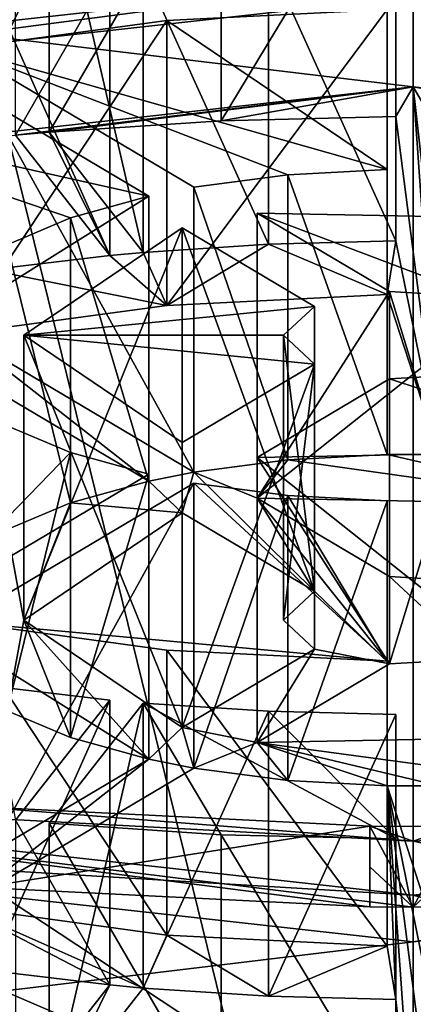
# Model space of a CAD drawing. Units: millimetres. Extents: x -26 to 78, y -20 to 275.
# Drawn here: x -2 to 0, y 169 to 175 of the extents above; entities that cross this region are included whole.
import ezdxf

# ---------------------------------------------------------------- set-up
doc = ezdxf.new("R2010")
doc.units = ezdxf.units.MM
doc.header["$LTSCALE"] = 65.185185
for name, color, linetype in [('102', 7, 'CONTINUOUS'), ('103', 7, 'CONTINUOUS'), ('105', 7, 'CONTINUOUS'), ('116', 7, 'CONTINUOUS'), ('117', 7, 'CONTINUOUS'), ('119', 7, 'CONTINUOUS'), ('15', 7, 'CONTINUOUS'), ('17', 7, 'CONTINUOUS'), ('18', 7, 'CONTINUOUS'), ('19', 7, 'CONTINUOUS'), ('20', 7, 'CONTINUOUS'), ('23', 7, 'CONTINUOUS'), ('25', 7, 'CONTINUOUS'), ('26', 7, 'CONTINUOUS'), ('27', 7, 'CONTINUOUS'), ('28', 7, 'CONTINUOUS'), ('29', 7, 'CONTINUOUS'), ('30', 7, 'CONTINUOUS'), ('31', 7, 'CONTINUOUS'), ('32', 7, 'CONTINUOUS'), ('33', 7, 'CONTINUOUS'), ('34', 7, 'CONTINUOUS'), ('35', 7, 'CONTINUOUS'), ('36', 7, 'CONTINUOUS'), ('37', 7, 'CONTINUOUS'), ('40', 7, 'CONTINUOUS'), ('41', 7, 'CONTINUOUS'), ('42', 7, 'CONTINUOUS'), ('43', 7, 'CONTINUOUS'), ('51', 7, 'CONTINUOUS'), ('52', 7, 'CONTINUOUS'), ('53', 7, 'CONTINUOUS'), ('60', 7, 'CONTINUOUS'), ('61', 7, 'CONTINUOUS'), ('62', 7, 'CONTINUOUS'), ('7', 7, 'CONTINUOUS'), ('8', 7, 'CONTINUOUS'), ('80', 7, 'CONTINUOUS'), ('82', 7, 'CONTINUOUS'), ('83', 7, 'CONTINUOUS')]:
    doc.layers.add(name, color=color, linetype=linetype)

msp = doc.modelspace()

# ---------------------------------------------------------------- linework, layer by layer
at = {"layer": '102', "linetype": 'Continuous'}
for points in [[(-1.5596, 169.1146, 194.0093), (-2.1032, 168.4208, 192.1031), (-1.5596, 170.7591, 193.4108), (-1.5596, 169.1146, 194.0093)], [(-1.5596, 170.7591, 193.4108), (-2.1032, 168.4208, 192.1031), (-2.1032, 170.0652, 191.5045), (-1.5596, 170.7591, 193.4108)]]:
    msp.add_3dface(points, dxfattribs=at)
at = {"layer": '103', "linetype": 'Continuous'}
for points in [[(-1.7528, 169.1323, 194.058), (-1.7528, 170.7768, 193.4595), (-2.2964, 170.0829, 191.5532), (-1.7528, 169.1323, 194.058)], [(-2.2964, 168.4385, 192.1517), (-1.7528, 169.1323, 194.058), (-2.2964, 170.0829, 191.5532), (-2.2964, 168.4385, 192.1517)]]:
    msp.add_3dface(points, dxfattribs=at)
at = {"layer": '105', "linetype": 'Continuous'}
for points in [[(-0.1, 169.0489, 193.8288), (-0.1, 170.6933, 193.2302), (-0.1, 169.975, 191.2567), (-0.1, 169.0489, 193.8288)], [(-0.1, 168.3306, 191.8552), (-0.1, 169.0489, 193.8288), (-0.1, 169.975, 191.2567), (-0.1, 168.3306, 191.8552)]]:
    msp.add_3dface(points, dxfattribs=at)
at = {"layer": '116', "linetype": 'Continuous'}
for points in [[(-0.15, 173.8383, 201.8709), (-0.15, 174.7624, 204.4099), (-1.4235, 174.699, 204.2357), (-0.15, 173.8383, 201.8709)], [(-0.15, 173.8383, 201.8709), (-1.4235, 174.699, 204.2357), (-2.6191, 174.5361, 203.7882), (-0.15, 173.8383, 201.8709)], [(-0.7252, 173.807, 201.7849), (-0.15, 173.8383, 201.8709), (-2.6191, 174.5361, 203.7882), (-0.7252, 173.807, 201.7849)], [(-1.2681, 173.7358, 201.5894), (-0.7252, 173.807, 201.7849), (-2.6191, 174.5361, 203.7882), (-1.2681, 173.7358, 201.5894)], [(-1.5279, 173.6845, 201.4484), (-2.8789, 174.4848, 203.6473), (-3.8891, 174.2121, 202.898), (-1.5279, 173.6845, 201.4484)], [(-1.9797, 173.5592, 201.1042), (-1.5279, 173.6845, 201.4484), (-3.8891, 174.2121, 202.898), (-1.9797, 173.5592, 201.1042)], [(-2.3464, 173.4046, 200.6793), (-1.9797, 173.5592, 201.1042), (-3.8891, 174.2121, 202.898), (-2.3464, 173.4046, 200.6793)], [(-0.137, 173.1342, 199.9364), (0.3748, 173.1042, 199.854), (-0.9015, 173.5871, 201.1807), (-0.137, 173.1342, 199.9364)], [(0.3748, 173.1042, 199.854), (1.1247, 173.5485, 201.0747), (-0.9015, 173.5871, 201.1807), (0.3748, 173.1042, 199.854)], [(-0.5701, 173.0487, 199.7015), (-1.3345, 173.5016, 200.9458), (-2.25, 172.882, 199.2435), (-0.5701, 173.0487, 199.7015)], [(-0.75, 172.882, 199.2435), (-0.5701, 173.0487, 199.7015), (-2.25, 172.882, 199.2435), (-0.75, 172.882, 199.2435)], [(-0.5701, 172.7153, 198.7856), (-0.75, 172.882, 199.2435), (-2.25, 172.882, 199.2435), (-0.5701, 172.7153, 198.7856)], [(-0.5701, 172.7153, 198.7856), (-2.25, 172.882, 199.2435), (-1.3345, 172.2624, 197.5413), (-0.5701, 172.7153, 198.7856)], [(0.3748, 172.6598, 198.6331), (-0.137, 172.6298, 198.5506), (1.1247, 172.2155, 197.4123), (0.3748, 172.6598, 198.6331)], [(-0.137, 172.6298, 198.5506), (-0.9015, 172.1769, 197.3064), (1.1247, 172.2155, 197.4123), (-0.137, 172.6298, 198.5506)], [(-1.9797, 172.2048, 197.3829), (-2.3464, 172.3594, 197.8078), (-2.8789, 171.2792, 194.8398), (-1.9797, 172.2048, 197.3829)], [(-1.5279, 172.0795, 197.0386), (-1.9797, 172.2048, 197.3829), (-2.8789, 171.2792, 194.8398), (-1.5279, 172.0795, 197.0386)], [(-1.2681, 172.0282, 196.8977), (-2.6191, 171.2279, 194.6988), (-0.15, 171.0016, 194.0771), (-1.2681, 172.0282, 196.8977)], [(-0.7252, 171.957, 196.7022), (-1.2681, 172.0282, 196.8977), (-0.15, 171.0016, 194.0771), (-0.7252, 171.957, 196.7022)], [(-0.15, 171.9257, 196.6162), (-0.7252, 171.957, 196.7022), (-0.15, 171.0016, 194.0771), (-0.15, 171.9257, 196.6162)], [(-2.6191, 171.2279, 194.6988), (-1.4235, 171.065, 194.2514), (-0.15, 171.0016, 194.0771), (-2.6191, 171.2279, 194.6988)], [(-1.7528, 170.7768, 193.4595), (-2.4487, 170.8596, 193.6871), (-2.2964, 170.0829, 191.5532), (-1.7528, 170.7768, 193.4595)], [(-1.5596, 170.7591, 193.4108), (-2.1032, 170.0652, 191.5045), (-1.1093, 169.9997, 191.3245), (-1.5596, 170.7591, 193.4108)], [(-0.8354, 170.7118, 193.281), (-1.5596, 170.7591, 193.4108), (-0.1, 169.975, 191.2567), (-0.8354, 170.7118, 193.281)], [(-1.5596, 170.7591, 193.4108), (-1.1093, 169.9997, 191.3245), (-0.1, 169.975, 191.2567), (-1.5596, 170.7591, 193.4108)], [(-0.1, 170.6933, 193.2302), (-0.8354, 170.7118, 193.281), (-0.1, 169.975, 191.2567), (-0.1, 170.6933, 193.2302)], [(0, 169.6499, 190.3634), (-5.5539, 170.2671, 192.059), (0, 169.5811, 190.1743), (0, 169.6499, 190.3634)], [(0, 169.5811, 190.1743), (-5.5539, 170.2671, 192.059), (-0.25, 169.5828, 190.1789), (0, 169.5811, 190.1743)], [(-0.25, 169.5828, 190.1789), (-5.5539, 170.2671, 192.059), (-2.4962, 169.6945, 190.486), (-0.25, 169.5828, 190.1789)], [(5.5543, 170.2672, 192.0593), (0, 169.6499, 190.3634), (5.0397, 170.0675, 191.5108), (5.5543, 170.2672, 192.0593)], [(5.0397, 170.0675, 191.5108), (0, 169.6499, 190.3634), (4.8257, 170.0233, 191.3892), (5.0397, 170.0675, 191.5108)], [(4.8257, 170.0233, 191.3892), (0, 169.6499, 190.3634), (4.6067, 169.982, 191.2759), (4.8257, 170.0233, 191.3892)], [(4.6067, 169.982, 191.2759), (0, 169.6499, 190.3634), (2.4962, 169.6945, 190.486), (4.6067, 169.982, 191.2759)], [(2.4962, 169.6945, 190.486), (0, 169.6499, 190.3634), (0.25, 169.5828, 190.1789), (2.4962, 169.6945, 190.486)], [(0.25, 169.5828, 190.1789), (0, 169.6499, 190.3634), (0, 169.5811, 190.1743), (0.25, 169.5828, 190.1789)]]:
    msp.add_3dface(points, dxfattribs=at)
at = {"layer": '117', "linetype": 'Continuous'}
for points in [[(-0.2498, 170.0491, 189.8522), (0, 169.5811, 190.1743), (-0.2501, 169.8149, 190.0143), (-0.2498, 170.0491, 189.8522)], [(-0.2498, 170.0491, 189.8522), (0.0005, 170.0475, 189.8477), (0, 169.5811, 190.1743), (-0.2498, 170.0491, 189.8522)], [(0.0005, 170.0475, 189.8477), (0.2501, 170.0491, 189.8522), (0, 169.5811, 190.1743), (0.0005, 170.0475, 189.8477)], [(0, 169.5811, 190.1743), (0.2501, 170.0491, 189.8522), (0.2501, 169.8149, 190.0143), (0, 169.5811, 190.1743)], [(0, 169.5811, 190.1743), (-0.25, 169.5828, 190.1789), (-0.2501, 169.8149, 190.0143), (0, 169.5811, 190.1743)], [(0.25, 169.5828, 190.1789), (0, 169.5811, 190.1743), (0.2501, 169.8149, 190.0143), (0.25, 169.5828, 190.1789)]]:
    msp.add_3dface(points, dxfattribs=at)
at = {"layer": '119', "linetype": 'Continuous'}
for points in [[(-2.5356, 170.1628, 190.1644), (-0.2498, 170.0491, 189.8522), (-2.4962, 169.6945, 190.486), (-2.5356, 170.1628, 190.1644)], [(-0.2498, 170.0491, 189.8522), (-0.25, 169.5828, 190.1789), (-2.4962, 169.6945, 190.486), (-0.2498, 170.0491, 189.8522)], [(-0.25, 169.5828, 190.1789), (-0.2498, 170.0491, 189.8522), (-0.2501, 169.8149, 190.0143), (-0.25, 169.5828, 190.1789)]]:
    msp.add_3dface(points, dxfattribs=at)
at = {"layer": '15', "linetype": 'Continuous'}
for points in [[(-7.3473, 184.5053, 184.2513), (0, 183.6888, 182.008), (-7.3473, 168.1547, 190.2024), (-7.3473, 184.5053, 184.2513)], [(-7.3473, 168.1547, 190.2024), (0, 183.6888, 182.008), (0, 167.3382, 187.9591), (-7.3473, 168.1547, 190.2024)]]:
    msp.add_3dface(points, dxfattribs=at)
at = {"layer": '17', "linetype": 'Continuous'}
for points in [[(6.0243, 174.1678, 207.6005), (0, 175.5042, 211.2721), (0, 174.8372, 209.4397), (6.0243, 174.1678, 207.6005)], [(0, 175.5042, 211.2721), (6.0243, 174.1678, 207.6005), (7.1704, 174.7074, 209.083), (0, 175.5042, 211.2721)], [(0, 174.8372, 209.4397), (-7.1704, 174.7074, 209.083), (-6.0243, 174.1678, 207.6005), (0, 174.8372, 209.4397)]]:
    msp.add_3dface(points, dxfattribs=at)
at = {"layer": '18', "linetype": 'Continuous'}
for points in [[(0, 174.8372, 209.4397), (-6.0243, 174.1678, 207.6005), (0, 174.9568, 209.1834), (0, 174.8372, 209.4397)], [(0, 174.9568, 209.1834), (-6.0243, 174.1678, 207.6005), (-5.9072, 174.3003, 207.3797), (0, 174.9568, 209.1834)]]:
    msp.add_3dface(points, dxfattribs=at)
at = {"layer": '19', "linetype": 'Continuous'}
for points in [[(0, 174.9568, 209.1834), (-5.9072, 174.3003, 207.3797), (0, 176.8361, 208.4993), (0, 174.9568, 209.1834)], [(0, 176.8361, 208.4993), (-5.9072, 174.3003, 207.3797), (-3.1056, 176.6679, 208.0371), (0, 176.8361, 208.4993)], [(-5.9072, 168.7386, 192.0992), (0, 168.0822, 190.2956), (-5.9072, 170.618, 191.4151), (-5.9072, 168.7386, 192.0992)], [(-5.9072, 170.618, 191.4151), (0, 168.0822, 190.2956), (-3.1056, 170.1298, 190.0737), (-5.9072, 170.618, 191.4151)], [(-3.1056, 170.1298, 190.0737), (0, 168.0822, 190.2956), (0, 169.9615, 189.6115), (-3.1056, 170.1298, 190.0737)]]:
    msp.add_3dface(points, dxfattribs=at)
at = {"layer": '20', "linetype": 'Continuous'}
for points in [[(-3.1056, 170.1298, 190.0737), (0, 169.9615, 189.6115), (-2.5356, 170.1628, 190.1644), (-3.1056, 170.1298, 190.0737)], [(-2.5356, 170.1628, 190.1644), (0, 169.9615, 189.6115), (-0.2498, 170.0491, 189.8522), (-2.5356, 170.1628, 190.1644)], [(0, 169.9615, 189.6115), (3.1056, 170.1298, 190.0737), (0.2501, 170.0491, 189.8522), (0, 169.9615, 189.6115)], [(-0.2498, 170.0491, 189.8522), (0, 169.9615, 189.6115), (0.0005, 170.0475, 189.8477), (-0.2498, 170.0491, 189.8522)], [(0.0005, 170.0475, 189.8477), (0, 169.9615, 189.6115), (0.2501, 170.0491, 189.8522), (0.0005, 170.0475, 189.8477)]]:
    msp.add_3dface(points, dxfattribs=at)
at = {"layer": '23', "linetype": 'Continuous'}
for points in [[(0, 167.3382, 187.9591), (0, 183.6888, 182.008), (7.3473, 184.5053, 184.2513), (0, 167.3382, 187.9591)], [(0, 167.3382, 187.9591), (7.3473, 184.5053, 184.2513), (7.3473, 168.1547, 190.2024), (0, 167.3382, 187.9591)]]:
    msp.add_3dface(points, dxfattribs=at)
at = {"layer": '25', "linetype": 'Continuous'}
for points in [[(0, 174.8372, 209.4397), (0, 174.9568, 209.1834), (5.9072, 174.3003, 207.3797), (0, 174.8372, 209.4397)], [(6.0243, 174.1678, 207.6005), (0, 174.8372, 209.4397), (5.9072, 174.3003, 207.3797), (6.0243, 174.1678, 207.6005)]]:
    msp.add_3dface(points, dxfattribs=at)
at = {"layer": '26', "linetype": 'Continuous'}
for points in [[(0, 174.9568, 209.1834), (5.9072, 176.1797, 206.6957), (5.9072, 174.3003, 207.3797), (0, 174.9568, 209.1834)], [(3.1056, 170.1298, 190.0737), (0, 169.9615, 189.6115), (5.9072, 168.7386, 192.0992), (3.1056, 170.1298, 190.0737)], [(0, 169.9615, 189.6115), (0, 168.0822, 190.2956), (5.9072, 168.7386, 192.0992), (0, 169.9615, 189.6115)]]:
    msp.add_3dface(points, dxfattribs=at)
at = {"layer": '27', "linetype": 'Continuous'}
for points in [[(0, 174.3157, 208.2993), (-5.2903, 173.7278, 206.6839), (-2.2964, 174.0366, 207.5324), (0, 174.3157, 208.2993)], [(-2.1032, 174.0543, 207.5811), (0, 174.3157, 208.2993), (-2.2964, 174.0366, 207.5324), (-2.1032, 174.0543, 207.5811)], [(0, 174.3157, 208.2993), (-2.1032, 174.0543, 207.5811), (-1.1096, 174.1198, 207.7611), (0, 174.3157, 208.2993)], [(-0.1, 174.1445, 207.8289), (0, 174.3157, 208.2993), (-1.1096, 174.1198, 207.7611), (-0.1, 174.1445, 207.8289)], [(0.15, 172.1938, 202.4694), (0, 174.3157, 208.2993), (-0.1, 174.1445, 207.8289), (0.15, 172.1938, 202.4694)], [(5.2903, 173.7278, 206.6839), (0, 174.3157, 208.2993), (3.2525, 173.9235, 207.2216), (5.2903, 173.7278, 206.6839)], [(0, 174.3157, 208.2993), (0.15, 172.1938, 202.4694), (0.1, 173.4262, 205.8554), (0, 174.3157, 208.2993)], [(0, 174.3157, 208.2993), (2.2964, 174.0366, 207.5324), (3.2525, 173.9235, 207.2216), (0, 174.3157, 208.2993)], [(2.2964, 174.0366, 207.5324), (0, 174.3157, 208.2993), (2.1032, 174.0543, 207.5811), (2.2964, 174.0366, 207.5324)], [(0.1, 174.1445, 207.8289), (0, 174.3157, 208.2993), (0.1, 173.4262, 205.8554), (0.1, 174.1445, 207.8289)], [(0, 174.3157, 208.2993), (0.1, 174.1445, 207.8289), (1.1093, 174.1199, 207.7611), (0, 174.3157, 208.2993)], [(2.1032, 174.0543, 207.5811), (0, 174.3157, 208.2993), (1.1093, 174.1199, 207.7611), (2.1032, 174.0543, 207.5811)], [(-0.1, 173.4262, 205.8554), (0.15, 172.1938, 202.4694), (-0.1, 174.1445, 207.8289), (-0.1, 173.4262, 205.8554)], [(-1.7528, 173.3428, 205.6262), (-2.1032, 174.0543, 207.5811), (-2.2964, 174.0366, 207.5324), (-1.7528, 173.3428, 205.6262)], [(-1.5596, 173.3605, 205.6748), (-2.1032, 174.0543, 207.5811), (-1.7528, 173.3428, 205.6262), (-1.5596, 173.3605, 205.6748)], [(-1.5596, 173.3605, 205.6748), (-1.4235, 173.0545, 204.8342), (-0.8359, 173.4077, 205.8046), (-1.5596, 173.3605, 205.6748)], [(-1.4235, 173.0545, 204.8342), (-0.15, 173.118, 205.0085), (-0.8359, 173.4077, 205.8046), (-1.4235, 173.0545, 204.8342)], [(-0.8359, 173.4077, 205.8046), (-0.15, 173.118, 205.0085), (-0.1, 173.4262, 205.8554), (-0.8359, 173.4077, 205.8046)], [(-0.15, 173.118, 205.0085), (0.15, 172.1938, 202.4694), (-0.1, 173.4262, 205.8554), (-0.15, 173.118, 205.0085)], [(-2.4496, 173.2598, 205.3981), (-1.4235, 173.0545, 204.8342), (-1.7528, 173.3428, 205.6262), (-2.4496, 173.2598, 205.3981)], [(-1.4235, 173.0545, 204.8342), (-1.5596, 173.3605, 205.6748), (-1.7528, 173.3428, 205.6262), (-1.4235, 173.0545, 204.8342)], [(-2.6191, 172.8917, 204.3868), (-1.4235, 173.0545, 204.8342), (-2.4496, 173.2598, 205.3981), (-2.6191, 172.8917, 204.3868)], [(-0.15, 172.1938, 202.4694), (0.15, 172.1938, 202.4694), (-0.15, 173.118, 205.0085), (-0.15, 172.1938, 202.4694)], [(-1.5279, 172.0401, 202.047), (-2.6191, 172.8917, 204.3868), (-2.8789, 172.8404, 204.2458), (-1.5279, 172.0401, 202.047)], [(-1.2681, 172.0914, 202.1879), (-2.6191, 172.8917, 204.3868), (-1.5279, 172.0401, 202.047), (-1.2681, 172.0914, 202.1879)], [(-0.7251, 172.1625, 202.3834), (1.1249, 171.904, 201.6732), (-0.15, 172.1938, 202.4694), (-0.7251, 172.1625, 202.3834)], [(1.1249, 171.904, 201.6732), (0.15, 172.1938, 202.4694), (-0.15, 172.1938, 202.4694), (1.1249, 171.904, 201.6732)], [(-1.2681, 172.0914, 202.1879), (-0.9015, 171.9426, 201.7792), (-0.7251, 172.1625, 202.3834), (-1.2681, 172.0914, 202.1879)], [(-0.9015, 171.9426, 201.7792), (1.1249, 171.904, 201.6732), (-0.7251, 172.1625, 202.3834), (-0.9015, 171.9426, 201.7792)], [(-1.3345, 171.8571, 201.5443), (-1.2681, 172.0914, 202.1879), (-1.5279, 172.0401, 202.047), (-1.3345, 171.8571, 201.5443)], [(-1.3345, 171.8571, 201.5443), (-0.5701, 171.4042, 200.3001), (-1.2681, 172.0914, 202.1879), (-1.3345, 171.8571, 201.5443)], [(-0.5701, 171.4042, 200.3001), (-0.9015, 171.9426, 201.7792), (-1.2681, 172.0914, 202.1879), (-0.5701, 171.4042, 200.3001)], [(-1.9802, 171.9146, 201.7023), (-1.3345, 171.8571, 201.5443), (-1.5279, 172.0401, 202.047), (-1.9802, 171.9146, 201.7023)], [(-2.3464, 171.7601, 201.2778), (-2.25, 171.2375, 199.8418), (-1.9802, 171.9146, 201.7023), (-2.3464, 171.7601, 201.2778)], [(-2.25, 171.2375, 199.8418), (-1.3345, 171.8571, 201.5443), (-1.9802, 171.9146, 201.7023), (-2.25, 171.2375, 199.8418)], [(-0.9015, 171.9426, 201.7792), (-0.137, 170.9854, 199.1492), (-0.1371, 171.4897, 200.535), (-0.9015, 171.9426, 201.7792)], [(-0.137, 170.9854, 199.1492), (-0.9015, 171.9426, 201.7792), (-0.5701, 171.4042, 200.3001), (-0.137, 170.9854, 199.1492)], [(-2.25, 171.2375, 199.8418), (-2.3464, 171.7601, 201.2778), (-2.3464, 170.715, 198.4063), (-2.25, 171.2375, 199.8418)], [(-0.137, 170.9854, 199.1492), (0.3747, 171.0153, 199.2316), (-0.1371, 171.4897, 200.535), (-0.137, 170.9854, 199.1492)], [(-0.1371, 171.4897, 200.535), (0.3747, 171.0153, 199.2316), (0.3749, 171.4597, 200.4525), (-0.1371, 171.4897, 200.535)], [(-0.75, 171.2375, 199.8418), (-0.5701, 171.0709, 199.3841), (-0.5701, 171.4042, 200.3001), (-0.75, 171.2375, 199.8418)], [(-0.5701, 171.0709, 199.3841), (-0.137, 170.9854, 199.1492), (-0.5701, 171.4042, 200.3001), (-0.5701, 171.0709, 199.3841)], [(-1.9797, 170.5603, 197.9814), (-2.25, 171.2375, 199.8418), (-2.3464, 170.715, 198.4063), (-1.9797, 170.5603, 197.9814)], [(-1.3345, 170.618, 198.1398), (-2.25, 171.2375, 199.8418), (-1.5279, 170.435, 197.6372), (-1.3345, 170.618, 198.1398)], [(-1.5279, 170.435, 197.6372), (-2.25, 171.2375, 199.8418), (-1.9797, 170.5603, 197.9814), (-1.5279, 170.435, 197.6372)], [(-1.3345, 170.618, 198.1398), (-0.9015, 170.5325, 197.9049), (-0.5701, 171.0709, 199.3841), (-1.3345, 170.618, 198.1398)], [(-0.9015, 170.5325, 197.9049), (-0.137, 170.9854, 199.1492), (-0.5701, 171.0709, 199.3841), (-0.9015, 170.5325, 197.9049)], [(-1.3345, 170.618, 198.1398), (-1.5279, 170.435, 197.6372), (-1.2681, 170.3837, 197.4962), (-1.3345, 170.618, 198.1398)], [(-0.9015, 170.5325, 197.9049), (-1.3345, 170.618, 198.1398), (-1.2681, 170.3837, 197.4962), (-0.9015, 170.5325, 197.9049)], [(-0.7245, 170.3125, 197.3005), (-0.9015, 170.5325, 197.9049), (-1.2681, 170.3837, 197.4962), (-0.7245, 170.3125, 197.3005)], [(1.1247, 170.571, 198.0109), (-0.9015, 170.5325, 197.9049), (0.7248, 170.3125, 197.3006), (1.1247, 170.571, 198.0109)], [(-0.15, 170.2813, 197.2147), (-0.9015, 170.5325, 197.9049), (-0.7245, 170.3125, 197.3005), (-0.15, 170.2813, 197.2147)], [(-0.9015, 170.5325, 197.9049), (-0.15, 170.2813, 197.2147), (0.15, 170.2813, 197.2147), (-0.9015, 170.5325, 197.9049)], [(0.7248, 170.3125, 197.3006), (-0.9015, 170.5325, 197.9049), (0.15, 170.2813, 197.2147), (0.7248, 170.3125, 197.3006)], [(-1.5279, 170.435, 197.6372), (-2.8789, 169.6347, 195.4383), (-2.6191, 169.5834, 195.2974), (-1.5279, 170.435, 197.6372)], [(-1.2681, 170.3837, 197.4962), (-1.5279, 170.435, 197.6372), (-2.6191, 169.5834, 195.2974), (-1.2681, 170.3837, 197.4962)], [(0, 168.1594, 191.3848), (-0.15, 170.2813, 197.2147), (-0.1, 169.0489, 193.8288), (0, 168.1594, 191.3848)], [(-0.15, 170.2813, 197.2147), (0, 168.1594, 191.3848), (0.1, 168.3306, 191.8552), (-0.15, 170.2813, 197.2147)], [(-0.15, 170.2813, 197.2147), (-0.15, 169.3571, 194.6757), (-0.1, 169.0489, 193.8288), (-0.15, 170.2813, 197.2147)], [(0.15, 170.2813, 197.2147), (-0.15, 170.2813, 197.2147), (0.15, 169.3571, 194.6757), (0.15, 170.2813, 197.2147)], [(0.15, 169.3571, 194.6757), (-0.15, 170.2813, 197.2147), (0.1, 169.0489, 193.8288), (0.15, 169.3571, 194.6757)], [(0.1, 169.0489, 193.8288), (-0.15, 170.2813, 197.2147), (0.1, 168.3306, 191.8552), (0.1, 169.0489, 193.8288)], [(-1.4232, 169.4205, 194.8498), (-2.6191, 169.5834, 195.2974), (-1.5596, 169.1146, 194.0093), (-1.4232, 169.4205, 194.8498)], [(-1.7528, 169.1323, 194.058), (-2.6191, 169.5834, 195.2974), (-2.449, 169.2152, 194.2858), (-1.7528, 169.1323, 194.058)], [(-2.6191, 169.5834, 195.2974), (-1.7528, 169.1323, 194.058), (-1.5596, 169.1146, 194.0093), (-2.6191, 169.5834, 195.2974)], [(-0.8352, 169.0673, 193.8795), (-1.4232, 169.4205, 194.8498), (-1.5596, 169.1146, 194.0093), (-0.8352, 169.0673, 193.8795)], [(-0.15, 169.3571, 194.6757), (-1.4232, 169.4205, 194.8498), (-0.8352, 169.0673, 193.8795), (-0.15, 169.3571, 194.6757)], [(-0.1, 169.0489, 193.8288), (-0.15, 169.3571, 194.6757), (-0.8352, 169.0673, 193.8795), (-0.1, 169.0489, 193.8288)], [(-1.7528, 169.1323, 194.058), (-2.2964, 168.4385, 192.1517), (-2.1032, 168.4208, 192.1031), (-1.7528, 169.1323, 194.058)], [(-1.5596, 169.1146, 194.0093), (-1.7528, 169.1323, 194.058), (-2.1032, 168.4208, 192.1031), (-1.5596, 169.1146, 194.0093)], [(-0.1, 168.3306, 191.8552), (0, 168.1594, 191.3848), (-0.1, 169.0489, 193.8288), (-0.1, 168.3306, 191.8552)]]:
    msp.add_3dface(points, dxfattribs=at)
at = {"layer": '28', "linetype": 'Continuous'}
for points in [[(-0.1371, 171.4897, 200.535), (0.3749, 171.4597, 200.4525), (-0.137, 173.1342, 199.9364), (-0.1371, 171.4897, 200.535)], [(-0.137, 173.1342, 199.9364), (0.3749, 171.4597, 200.4525), (0.3748, 173.1042, 199.854), (-0.137, 173.1342, 199.9364)], [(-0.5701, 171.4042, 200.3001), (-0.5701, 173.0487, 199.7015), (-0.75, 172.882, 199.2435), (-0.5701, 171.4042, 200.3001)], [(-0.75, 171.2375, 199.8418), (-0.5701, 171.4042, 200.3001), (-0.75, 172.882, 199.2435), (-0.75, 171.2375, 199.8418)], [(-0.5701, 172.7153, 198.7856), (-0.75, 171.2375, 199.8418), (-0.75, 172.882, 199.2435), (-0.5701, 172.7153, 198.7856)], [(-0.5701, 171.0709, 199.3841), (-0.75, 171.2375, 199.8418), (-0.5701, 172.7153, 198.7856), (-0.5701, 171.0709, 199.3841)], [(0.3747, 171.0153, 199.2316), (-0.137, 170.9854, 199.1492), (0.3748, 172.6598, 198.6331), (0.3747, 171.0153, 199.2316)], [(-0.137, 170.9854, 199.1492), (-0.137, 172.6298, 198.5506), (0.3748, 172.6598, 198.6331), (-0.137, 170.9854, 199.1492)]]:
    msp.add_3dface(points, dxfattribs=at)
at = {"layer": '29', "linetype": 'Continuous'}
for points in [[(1.1247, 173.5485, 201.0747), (-0.9015, 171.9426, 201.7792), (-0.9015, 173.5871, 201.1807), (1.1247, 173.5485, 201.0747)], [(1.1249, 171.904, 201.6732), (-0.9015, 171.9426, 201.7792), (1.1247, 173.5485, 201.0747), (1.1249, 171.904, 201.6732)], [(-1.3345, 171.8571, 201.5443), (-2.25, 171.2375, 199.8418), (-1.3345, 173.5016, 200.9458), (-1.3345, 171.8571, 201.5443)], [(-1.3345, 173.5016, 200.9458), (-2.25, 171.2375, 199.8418), (-2.25, 172.882, 199.2435), (-1.3345, 173.5016, 200.9458)], [(-2.25, 171.2375, 199.8418), (-1.3345, 170.618, 198.1398), (-2.25, 172.882, 199.2435), (-2.25, 171.2375, 199.8418)], [(-2.25, 172.882, 199.2435), (-1.3345, 170.618, 198.1398), (-1.3345, 172.2624, 197.5413), (-2.25, 172.882, 199.2435)], [(-0.9015, 172.1769, 197.3064), (1.1247, 170.571, 198.0109), (1.1247, 172.2155, 197.4123), (-0.9015, 172.1769, 197.3064)], [(-0.9015, 170.5325, 197.9049), (1.1247, 170.571, 198.0109), (-0.9015, 172.1769, 197.3064), (-0.9015, 170.5325, 197.9049)]]:
    msp.add_3dface(points, dxfattribs=at)
at = {"layer": '30', "linetype": 'Continuous'}
for points in [[(-0.15, 172.1938, 202.4694), (-0.15, 173.8383, 201.8709), (-0.7252, 173.807, 201.7849), (-0.15, 172.1938, 202.4694)], [(-1.2681, 173.7358, 201.5894), (-0.7251, 172.1625, 202.3834), (-0.7252, 173.807, 201.7849), (-1.2681, 173.7358, 201.5894)], [(-0.7251, 172.1625, 202.3834), (-0.15, 172.1938, 202.4694), (-0.7252, 173.807, 201.7849), (-0.7251, 172.1625, 202.3834)], [(-1.2681, 172.0914, 202.1879), (-0.7251, 172.1625, 202.3834), (-1.2681, 173.7358, 201.5894), (-1.2681, 172.0914, 202.1879)], [(-1.5279, 172.0401, 202.047), (-1.5279, 173.6845, 201.4484), (-1.9797, 173.5592, 201.1042), (-1.5279, 172.0401, 202.047)], [(-2.3464, 173.4046, 200.6793), (-1.9802, 171.9146, 201.7023), (-1.9797, 173.5592, 201.1042), (-2.3464, 173.4046, 200.6793)], [(-1.9802, 171.9146, 201.7023), (-1.5279, 172.0401, 202.047), (-1.9797, 173.5592, 201.1042), (-1.9802, 171.9146, 201.7023)], [(-2.3464, 171.7601, 201.2778), (-1.9802, 171.9146, 201.7023), (-2.3464, 173.4046, 200.6793), (-2.3464, 171.7601, 201.2778)], [(-2.3464, 170.715, 198.4063), (-2.3464, 172.3594, 197.8078), (-1.9797, 172.2048, 197.3829), (-2.3464, 170.715, 198.4063)], [(-1.9797, 170.5603, 197.9814), (-2.3464, 170.715, 198.4063), (-1.9797, 172.2048, 197.3829), (-1.9797, 170.5603, 197.9814)], [(-1.5279, 172.0795, 197.0386), (-1.9797, 170.5603, 197.9814), (-1.9797, 172.2048, 197.3829), (-1.5279, 172.0795, 197.0386)], [(-1.5279, 170.435, 197.6372), (-1.9797, 170.5603, 197.9814), (-1.5279, 172.0795, 197.0386), (-1.5279, 170.435, 197.6372)], [(-1.2681, 170.3837, 197.4962), (-1.2681, 172.0282, 196.8977), (-0.7252, 171.957, 196.7022), (-1.2681, 170.3837, 197.4962)], [(-0.7245, 170.3125, 197.3005), (-1.2681, 170.3837, 197.4962), (-0.7252, 171.957, 196.7022), (-0.7245, 170.3125, 197.3005)], [(-0.15, 171.9257, 196.6162), (-0.7245, 170.3125, 197.3005), (-0.7252, 171.957, 196.7022), (-0.15, 171.9257, 196.6162)], [(-0.15, 170.2813, 197.2147), (-0.7245, 170.3125, 197.3005), (-0.15, 171.9257, 196.6162), (-0.15, 170.2813, 197.2147)]]:
    msp.add_3dface(points, dxfattribs=at)
at = {"layer": '31', "linetype": 'Continuous'}
for points in [[(-0.15, 173.118, 205.0085), (-1.4235, 173.0545, 204.8342), (-0.15, 174.7624, 204.4099), (-0.15, 173.118, 205.0085)], [(-0.15, 174.7624, 204.4099), (-1.4235, 173.0545, 204.8342), (-1.4235, 174.699, 204.2357), (-0.15, 174.7624, 204.4099)], [(-1.4235, 173.0545, 204.8342), (-2.6191, 172.8917, 204.3868), (-1.4235, 174.699, 204.2357), (-1.4235, 173.0545, 204.8342)], [(-1.4235, 174.699, 204.2357), (-2.6191, 172.8917, 204.3868), (-2.6191, 174.5361, 203.7882), (-1.4235, 174.699, 204.2357)], [(-2.6191, 169.5834, 195.2974), (-1.4232, 169.4205, 194.8498), (-2.6191, 171.2279, 194.6988), (-2.6191, 169.5834, 195.2974)], [(-2.6191, 171.2279, 194.6988), (-1.4232, 169.4205, 194.8498), (-1.4235, 171.065, 194.2514), (-2.6191, 171.2279, 194.6988)], [(-1.4232, 169.4205, 194.8498), (-0.15, 169.3571, 194.6757), (-1.4235, 171.065, 194.2514), (-1.4232, 169.4205, 194.8498)], [(-1.4235, 171.065, 194.2514), (-0.15, 169.3571, 194.6757), (-0.15, 171.0016, 194.0771), (-1.4235, 171.065, 194.2514)]]:
    msp.add_3dface(points, dxfattribs=at)
at = {"layer": '32', "linetype": 'Continuous'}
for points in [[(-1.5596, 175.0049, 205.0763), (-0.8359, 173.4077, 205.8046), (-0.8354, 175.0522, 205.2061), (-1.5596, 175.0049, 205.0763)], [(-0.8359, 173.4077, 205.8046), (-0.1, 173.4262, 205.8554), (-0.8354, 175.0522, 205.2061), (-0.8359, 173.4077, 205.8046)], [(-0.1, 173.4262, 205.8554), (-0.1, 175.0707, 205.2568), (-0.8354, 175.0522, 205.2061), (-0.1, 173.4262, 205.8554)], [(-1.7528, 173.3428, 205.6262), (-1.7528, 174.9872, 205.0276), (-2.4487, 174.9044, 204.8), (-1.7528, 173.3428, 205.6262)], [(-1.5596, 173.3605, 205.6748), (-0.8359, 173.4077, 205.8046), (-1.5596, 175.0049, 205.0763), (-1.5596, 173.3605, 205.6748)], [(-2.4496, 173.2598, 205.3981), (-1.7528, 173.3428, 205.6262), (-2.4487, 174.9044, 204.8), (-2.4496, 173.2598, 205.3981)], [(-1.7528, 170.7768, 193.4595), (-2.449, 169.2152, 194.2858), (-2.4487, 170.8596, 193.6871), (-1.7528, 170.7768, 193.4595)], [(-1.7528, 169.1323, 194.058), (-2.449, 169.2152, 194.2858), (-1.7528, 170.7768, 193.4595), (-1.7528, 169.1323, 194.058)], [(-1.5596, 169.1146, 194.0093), (-1.5596, 170.7591, 193.4108), (-0.8354, 170.7118, 193.281), (-1.5596, 169.1146, 194.0093)], [(-0.8352, 169.0673, 193.8795), (-1.5596, 169.1146, 194.0093), (-0.8354, 170.7118, 193.281), (-0.8352, 169.0673, 193.8795)], [(-0.1, 170.6933, 193.2302), (-0.8352, 169.0673, 193.8795), (-0.8354, 170.7118, 193.281), (-0.1, 170.6933, 193.2302)], [(-0.1, 169.0489, 193.8288), (-0.8352, 169.0673, 193.8795), (-0.1, 170.6933, 193.2302), (-0.1, 169.0489, 193.8288)]]:
    msp.add_3dface(points, dxfattribs=at)
at = {"layer": '33', "linetype": 'Continuous'}
for points in [[(-1.1096, 174.1198, 207.7611), (-2.1032, 174.0543, 207.5811), (-1.1093, 175.7643, 207.1626), (-1.1096, 174.1198, 207.7611)], [(-1.1093, 175.7643, 207.1626), (-2.1032, 174.0543, 207.5811), (-2.1032, 175.6988, 206.9825), (-1.1093, 175.7643, 207.1626)], [(-0.1, 174.1445, 207.8289), (-1.1096, 174.1198, 207.7611), (-0.1, 175.789, 207.2304), (-0.1, 174.1445, 207.8289)], [(-0.1, 175.789, 207.2304), (-1.1096, 174.1198, 207.7611), (-1.1093, 175.7643, 207.1626), (-0.1, 175.789, 207.2304)], [(-2.1032, 168.4208, 192.1031), (-1.1094, 168.3552, 191.923), (-2.1032, 170.0652, 191.5045), (-2.1032, 168.4208, 192.1031)], [(-2.1032, 170.0652, 191.5045), (-1.1094, 168.3552, 191.923), (-1.1093, 169.9997, 191.3245), (-2.1032, 170.0652, 191.5045)], [(-1.1094, 168.3552, 191.923), (-0.1, 168.3306, 191.8552), (-1.1093, 169.9997, 191.3245), (-1.1094, 168.3552, 191.923)], [(-1.1093, 169.9997, 191.3245), (-0.1, 168.3306, 191.8552), (-0.1, 169.975, 191.2567), (-1.1093, 169.9997, 191.3245)]]:
    msp.add_3dface(points, dxfattribs=at)
at = {"layer": '34', "linetype": 'Continuous'}
for points in [[(-5.2901, 174.9494, 206.2395), (0, 174.3157, 208.2993), (0, 175.5373, 207.8547), (-5.2901, 174.9494, 206.2395)], [(-5.2903, 173.7278, 206.6839), (0, 174.3157, 208.2993), (-5.2901, 174.9494, 206.2395), (-5.2903, 173.7278, 206.6839)], [(0, 169.381, 190.9402), (-5.2903, 168.7473, 193.0002), (-5.2901, 169.9688, 192.5554), (0, 169.381, 190.9402)], [(0, 168.1594, 191.3848), (-5.2903, 168.7473, 193.0002), (0, 169.381, 190.9402), (0, 168.1594, 191.3848)]]:
    msp.add_3dface(points, dxfattribs=at)
at = {"layer": '35', "linetype": 'Continuous'}
for points in [[(0, 169.6499, 190.3634), (-5.2901, 169.9688, 192.5554), (-5.5539, 170.2671, 192.059), (0, 169.6499, 190.3634)], [(0, 169.381, 190.9402), (-5.2901, 169.9688, 192.5554), (0, 169.6499, 190.3634), (0, 169.381, 190.9402)]]:
    msp.add_3dface(points, dxfattribs=at)
at = {"layer": '36', "linetype": 'Continuous'}
for points in [[(0, 174.3157, 208.2993), (5.2903, 173.7278, 206.6839), (0, 175.5373, 207.8547), (0, 174.3157, 208.2993)], [(0, 175.5373, 207.8547), (5.2903, 173.7278, 206.6839), (5.2901, 174.9494, 206.2395), (0, 175.5373, 207.8547)], [(5.2903, 168.7473, 193.0002), (0, 168.1594, 191.3848), (5.2901, 169.9688, 192.5554), (5.2903, 168.7473, 193.0002)], [(0, 168.1594, 191.3848), (0, 169.381, 190.9402), (5.2901, 169.9688, 192.5554), (0, 168.1594, 191.3848)]]:
    msp.add_3dface(points, dxfattribs=at)
at = {"layer": '37', "linetype": 'Continuous'}
for points in [[(0, 169.381, 190.9402), (0, 169.6499, 190.3634), (5.5543, 170.2672, 192.0593), (0, 169.381, 190.9402)], [(5.2901, 169.9688, 192.5554), (0, 169.381, 190.9402), (5.5543, 170.2672, 192.0593), (5.2901, 169.9688, 192.5554)]]:
    msp.add_3dface(points, dxfattribs=at)
at = {"layer": '40', "linetype": 'Continuous'}
for points in [[(-0.5701, 171.4042, 200.3001), (-1.3345, 171.8571, 201.5443), (-1.3345, 173.5016, 200.9458), (-0.5701, 171.4042, 200.3001)], [(-0.5701, 173.0487, 199.7015), (-0.5701, 171.4042, 200.3001), (-1.3345, 173.5016, 200.9458), (-0.5701, 173.0487, 199.7015)]]:
    msp.add_3dface(points, dxfattribs=at)
at = {"layer": '41', "linetype": 'Continuous'}
for points in [[(-0.9015, 171.9426, 201.7792), (-0.137, 173.1342, 199.9364), (-0.9015, 173.5871, 201.1807), (-0.9015, 171.9426, 201.7792)], [(-0.9015, 171.9426, 201.7792), (-0.1371, 171.4897, 200.535), (-0.137, 173.1342, 199.9364), (-0.9015, 171.9426, 201.7792)]]:
    msp.add_3dface(points, dxfattribs=at)
at = {"layer": '42', "linetype": 'Continuous'}
for points in [[(-0.137, 172.6298, 198.5506), (-0.137, 170.9854, 199.1492), (-0.9015, 172.1769, 197.3064), (-0.137, 172.6298, 198.5506)], [(-0.137, 170.9854, 199.1492), (-0.9015, 170.5325, 197.9049), (-0.9015, 172.1769, 197.3064), (-0.137, 170.9854, 199.1492)]]:
    msp.add_3dface(points, dxfattribs=at)
at = {"layer": '43', "linetype": 'Continuous'}
for points in [[(-1.3345, 170.618, 198.1398), (-0.5701, 171.0709, 199.3841), (-0.5701, 172.7153, 198.7856), (-1.3345, 170.618, 198.1398)], [(-1.3345, 170.618, 198.1398), (-0.5701, 172.7153, 198.7856), (-1.3345, 172.2624, 197.5413), (-1.3345, 170.618, 198.1398)]]:
    msp.add_3dface(points, dxfattribs=at)
at = {"layer": '51', "linetype": 'Continuous'}
for points in [[(-0.15, 173.8383, 201.8709), (-0.15, 173.118, 205.0085), (-0.15, 174.7624, 204.4099), (-0.15, 173.8383, 201.8709)], [(-0.15, 172.1938, 202.4694), (-0.15, 173.118, 205.0085), (-0.15, 173.8383, 201.8709), (-0.15, 172.1938, 202.4694)]]:
    msp.add_3dface(points, dxfattribs=at)
at = {"layer": '52', "linetype": 'Continuous'}
for points in [[(-2.6191, 172.8917, 204.3868), (-1.2681, 172.0914, 202.1879), (-2.6191, 174.5361, 203.7882), (-2.6191, 172.8917, 204.3868)], [(-1.2681, 172.0914, 202.1879), (-1.2681, 173.7358, 201.5894), (-2.6191, 174.5361, 203.7882), (-1.2681, 172.0914, 202.1879)]]:
    msp.add_3dface(points, dxfattribs=at)
at = {"layer": '53', "linetype": 'Continuous'}
for points in [[(-1.5279, 173.6845, 201.4484), (-2.8789, 172.8404, 204.2458), (-2.8789, 174.4848, 203.6473), (-1.5279, 173.6845, 201.4484)], [(-1.5279, 172.0401, 202.047), (-2.8789, 172.8404, 204.2458), (-1.5279, 173.6845, 201.4484), (-1.5279, 172.0401, 202.047)]]:
    msp.add_3dface(points, dxfattribs=at)
at = {"layer": '60', "linetype": 'Continuous'}
for points in [[(-1.5279, 170.435, 197.6372), (-1.5279, 172.0795, 197.0386), (-2.8789, 171.2792, 194.8398), (-1.5279, 170.435, 197.6372)], [(-2.8789, 169.6347, 195.4383), (-1.5279, 170.435, 197.6372), (-2.8789, 171.2792, 194.8398), (-2.8789, 169.6347, 195.4383)]]:
    msp.add_3dface(points, dxfattribs=at)
at = {"layer": '61', "linetype": 'Continuous'}
for points in [[(-1.2681, 170.3837, 197.4962), (-2.6191, 169.5834, 195.2974), (-1.2681, 172.0282, 196.8977), (-1.2681, 170.3837, 197.4962)], [(-1.2681, 172.0282, 196.8977), (-2.6191, 169.5834, 195.2974), (-2.6191, 171.2279, 194.6988), (-1.2681, 172.0282, 196.8977)]]:
    msp.add_3dface(points, dxfattribs=at)
at = {"layer": '62', "linetype": 'Continuous'}
for points in [[(-0.15, 170.2813, 197.2147), (-0.15, 171.9257, 196.6162), (-0.15, 171.0016, 194.0771), (-0.15, 170.2813, 197.2147)], [(-0.15, 169.3571, 194.6757), (-0.15, 170.2813, 197.2147), (-0.15, 171.0016, 194.0771), (-0.15, 169.3571, 194.6757)]]:
    msp.add_3dface(points, dxfattribs=at)
at = {"layer": '7', "linetype": 'Continuous'}
for points in [[(0, 198.252, -7.2234), (0, 164.5135, -12.5), (-7.3282, 194.3172, -5.9379), (0, 198.252, -7.2234)], [(0, 164.5135, -12.5), (-7.3282, 164.5135, -10.1265), (-7.3282, 194.3172, -5.9379), (0, 164.5135, -12.5)], [(-7.3473, 188.7385, 13.5173), (-7.3473, 164.5135, 10.1127), (0, 179.3604, 13.7989), (-7.3473, 188.7385, 13.5173)], [(-7.3473, 164.5135, 10.1127), (0, 164.5135, 12.5), (0, 179.3604, 13.7989), (-7.3473, 164.5135, 10.1127)]]:
    msp.add_3dface(points, dxfattribs=at)
at = {"layer": '8', "linetype": 'Continuous'}
for points in [[(7.3473, 164.5135, -10.1127), (0, 164.5135, -12.5), (0, 198.252, -7.2234), (7.3473, 164.5135, -10.1127)], [(7.3473, 164.5135, -10.1127), (0, 198.252, -7.2234), (7.3473, 194.3134, -5.9246), (7.3473, 164.5135, -10.1127)], [(0, 164.5135, 12.5), (7.3282, 164.5135, 10.1265), (7.3282, 188.7347, 13.5306), (0, 164.5135, 12.5)], [(0, 179.3604, 13.7989), (0, 164.5135, 12.5), (7.3282, 188.7347, 13.5306), (0, 179.3604, 13.7989)]]:
    msp.add_3dface(points, dxfattribs=at)
at = {"layer": '80', "linetype": 'Continuous'}
for points in [[(-0.1, 175.0707, 205.2568), (-0.1, 174.1445, 207.8289), (-0.1, 175.789, 207.2304), (-0.1, 175.0707, 205.2568)], [(-0.1, 173.4262, 205.8554), (-0.1, 174.1445, 207.8289), (-0.1, 175.0707, 205.2568), (-0.1, 173.4262, 205.8554)]]:
    msp.add_3dface(points, dxfattribs=at)
at = {"layer": '82', "linetype": 'Continuous'}
for points in [[(-1.7528, 174.9872, 205.0276), (-2.2964, 174.0366, 207.5324), (-2.2964, 175.6811, 206.9339), (-1.7528, 174.9872, 205.0276)], [(-1.7528, 173.3428, 205.6262), (-2.2964, 174.0366, 207.5324), (-1.7528, 174.9872, 205.0276), (-1.7528, 173.3428, 205.6262)]]:
    msp.add_3dface(points, dxfattribs=at)
at = {"layer": '83', "linetype": 'Continuous'}
for points in [[(-2.1032, 174.0543, 207.5811), (-1.5596, 173.3605, 205.6748), (-2.1032, 175.6988, 206.9825), (-2.1032, 174.0543, 207.5811)], [(-1.5596, 173.3605, 205.6748), (-1.5596, 175.0049, 205.0763), (-2.1032, 175.6988, 206.9825), (-1.5596, 173.3605, 205.6748)]]:
    msp.add_3dface(points, dxfattribs=at)

doc.saveas('drawing.dxf')
